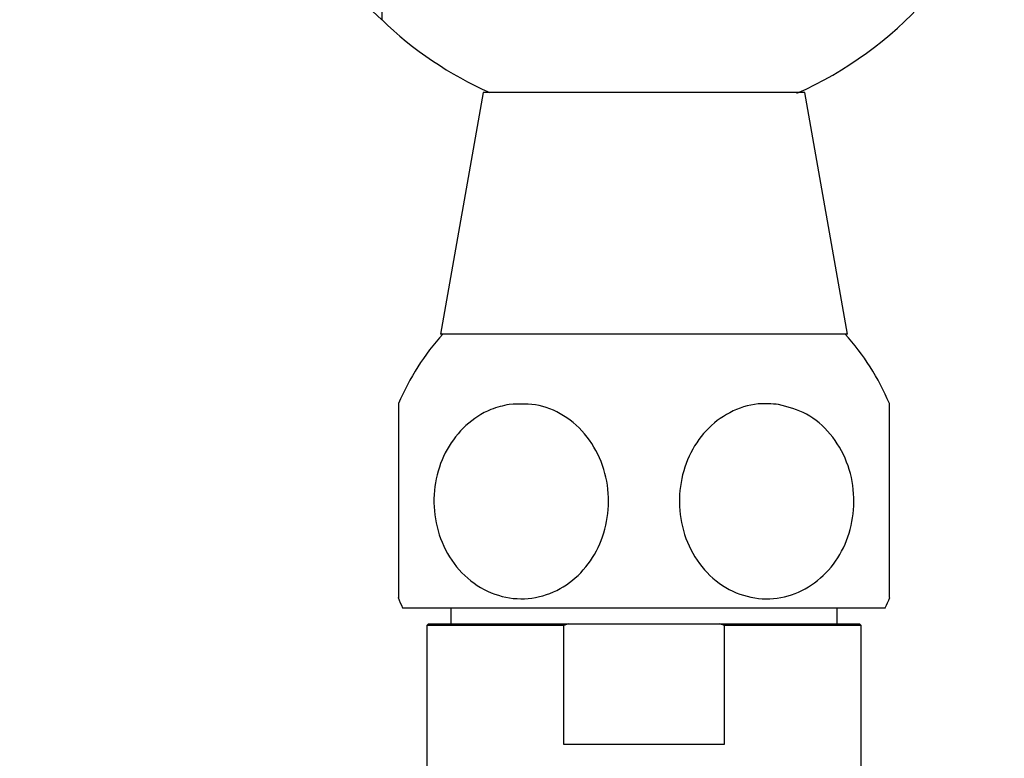
# Model space of a CAD drawing. Units: millimetres. Extents: x 5 to 995, y 5 to 995.
# Drawn here: x 504 to 516, y 789 to 798 of the extents above; entities that cross this region are included whole.
import ezdxf

# ---------------------------------------------------------------- set-up
doc = ezdxf.new("R2010")
doc.units = ezdxf.units.MM

msp = doc.modelspace()

# ---------------------------------------------------------------- linework, layer by layer
at = {"color": 8, "linetype": 'Continuous', "lineweight": 25}
msp.add_line((508.545, 800.034), (508.545, 798.089), dxfattribs=at)
at = {"color": 7, "linetype": 'Continuous', "lineweight": 25}
for p, q in [((509.805, 797.183), (509.276, 794.183)), ((513.805, 797.183), (509.805, 797.183)), ((513.701, 797.183), (509.887, 797.183)), ((514.334, 794.183), (513.805, 797.183)), ((514.334, 794.183), (509.276, 794.183)), ((514.855, 790.911), (514.855, 793.321)), ((508.805, 790.783), (514.805, 790.783)), ((509.405, 790.783), (509.405, 790.584)), ((514.205, 790.584), (514.205, 790.783)), ((509.125, 790.584), (509.105, 790.564)), ((509.105, 790.564), (509.105, 787.284)), ((510.808, 790.564), (509.105, 790.564)), ((509.125, 790.584), (510.864, 790.584)), ((510.864, 790.584), (510.808, 790.564)), ((510.808, 789.084), (510.808, 790.564)), ((510.864, 790.584), (512.746, 790.584)), ((512.746, 790.584), (514.485, 790.584)), ((512.801, 790.564), (512.801, 789.084)), ((514.505, 790.564), (512.801, 790.564)), ((514.505, 790.564), (514.485, 790.584)), ((514.505, 787.284), (514.505, 790.564)), ((512.801, 789.084), (510.808, 789.084))]:
    msp.add_line(p, q, dxfattribs=at)
for centre, radius, start, end in [((511.806, 801.473), 4.699, 293.8409, 342.3268), ((506.007, 795.456), 3.657, 46.0532, 122.4189), ((511.806, 801.473), 4.699, 226.0532, 245.9054), ((511.608, 792.108), 3.1, 137.9726, 156.9751), ((512.002, 792.108), 3.1, 23.0392, 42.0274), ((511.608, 792.108), 3.1, 202.7573, 205.2956), ((512.002, 792.108), 3.1, 334.7044, 337.2385)]:
    msp.add_arc(centre, radius, start, end, dxfattribs=at)
for points, knots in [([(508.755, 793.321), (508.755, 793.307), (508.755, 793.28), (508.755, 793.067), (508.755, 792.751), (508.755, 792.36), (508.755, 791.95), (508.755, 791.563), (508.755, 791.233), (508.755, 791.003), (508.755, 790.89), (508.755, 790.907), (508.755, 790.911)], [0, 0, 0, 0, 0.109805, 0.219671, 0.329725, 0.436294, 0.540067, 0.642671, 0.74591, 0.851391, 0.96012, 1, 1, 1, 1]), ([(510.131, 793.309), (510.256, 793.315), (510.504, 793.325), (510.858, 793.162), (511.143, 792.883), (511.325, 792.513), (511.385, 792.105), (511.324, 791.705), (511.153, 791.35), (510.887, 791.075), (510.551, 790.909), (510.177, 790.876), (509.809, 790.987), (509.495, 791.234), (509.278, 791.581), (509.18, 791.983), (509.204, 792.39), (509.343, 792.763), (509.582, 793.064), (509.86, 793.247), (510.054, 793.292), (510.131, 793.309)], [0, 0, 0, 0, 0.055391, 0.1108, 0.16643, 0.220393, 0.272738, 0.324166, 0.375573, 0.427819, 0.481552, 0.53693, 0.5933, 0.64932, 0.703839, 0.756629, 0.808248, 0.859565, 0.911468, 0.964694, 1, 1, 1, 1]), ([(513.478, 793.309), (513.597, 793.278), (513.835, 793.214), (514.134, 792.956), (514.342, 792.608), (514.431, 792.205), (514.399, 791.799), (514.254, 791.43), (514.009, 791.133), (513.687, 790.938), (513.319, 790.87), (512.945, 790.947), (512.614, 791.163), (512.371, 791.49), (512.243, 791.883), (512.238, 792.293), (512.35, 792.677), (512.566, 793), (512.866, 793.228), (513.186, 793.331), (513.393, 793.316), (513.478, 793.309)], [0, 0, 0, 0, 0.054327, 0.108694, 0.163065, 0.215753, 0.267322, 0.31865, 0.370619, 0.423951, 0.478954, 0.535189, 0.591424, 0.646366, 0.699545, 0.751373, 0.802678, 0.854361, 0.907212, 0.961704, 1, 1, 1, 1]), ([(512.801, 790.564), (512.791, 790.567), (512.772, 790.574), (512.754, 790.581), (512.746, 790.584)], [0, 0, 0, 0, 0.587824, 1, 1, 1, 1])]:
    msp.add_open_spline(points, degree=3, knots=knots, dxfattribs=at)

doc.saveas('drawing.dxf')
